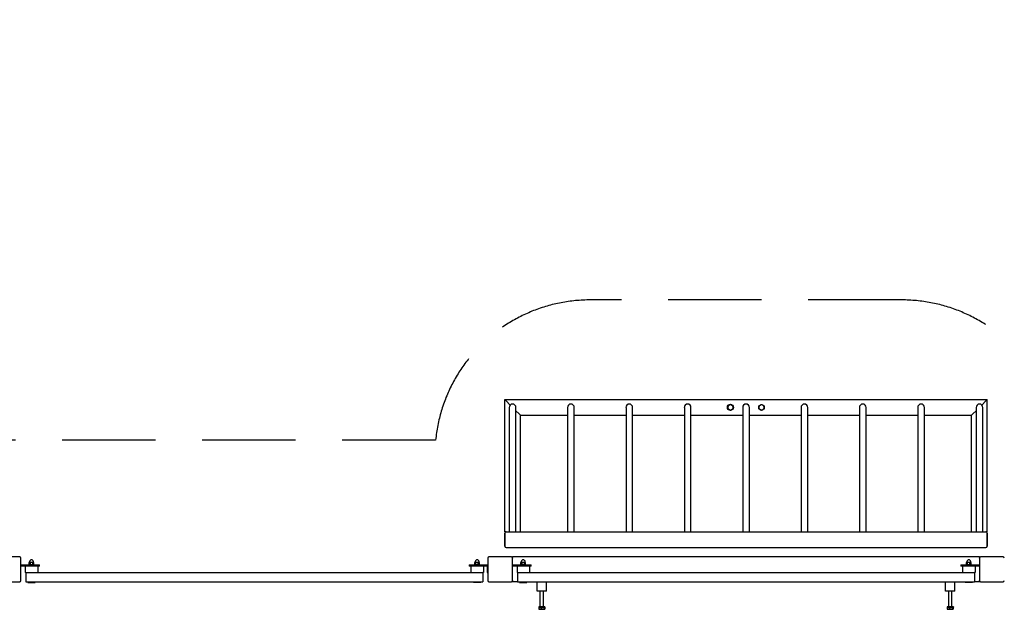
# Model space of a CAD drawing. Units: millimetres. Extents: x -11608 to 12392, y -6664 to 7336.
# Drawn here: x 4378 to 7542, y 5442 to 7336 of the extents above; entities that cross this region are included whole.
import ezdxf

# ---------------------------------------------------------------- set-up
doc = ezdxf.new("R2010")
doc.units = ezdxf.units.MM
doc.header["$LTSCALE"] = 120
doc.linetypes.add('DASHED', pattern=[0.75, 0.5, -0.25])
doc.layers.add('SW_Toestellen', color=2, linetype='Continuous')

msp = doc.modelspace()

# ---------------------------------------------------------------- linework, layer by layer
at = {"layer": 'SW_Toestellen'}
for p, q in [((5936.8, 6115.5), (5940.8, 6111.5)), ((5936.8, 5690.5), (5936.8, 6115.5)), ((5940.8, 6111.5), (5936.8, 6115.5)), ((5936.8, 6115.5), (7486.8, 6115.5)), ((5954.3, 6098), (5940.8, 6111.5)), ((5940.8, 6111.5), (5954.3, 6098)), ((7482.8, 6111.5), (7469.4, 6098)), ((7469.4, 6098), (7482.8, 6111.5)), ((7482.8, 6111.5), (7486.8, 6115.5)), ((7486.8, 6115.5), (7482.8, 6111.5)), ((7486.8, 5690.5), (7486.8, 6115.5)), ((5951.2, 6090.5), (5951.2, 5690.5)), ((5972.5, 5690.5), (5972.5, 6090.5)), ((5982.8, 6069.5), (5972.5, 6079.8)), ((5972.5, 6079.8), (5982.8, 6069.5)), ((6138.7, 6090.5), (6138.7, 5690.5)), ((6160, 5690.5), (6160, 6090.5)), ((6326.2, 6090.5), (6326.2, 5690.5)), ((6347.5, 5690.5), (6347.5, 6090.5)), ((6513.7, 6090.5), (6513.7, 5690.5)), ((6535, 5690.5), (6535, 6090.5)), ((6701.2, 6090.5), (6701.2, 5690.5)), ((6722.5, 5690.5), (6722.5, 6090.5)), ((6888.7, 6090.5), (6888.7, 5690.5)), ((6910, 5690.5), (6910, 6090.5)), ((7076.2, 6090.5), (7076.2, 5690.5)), ((7097.5, 5690.5), (7097.5, 6090.5)), ((7263.7, 6090.5), (7263.7, 5690.5)), ((7285, 5690.5), (7285, 6090.5)), ((7451.2, 6079.8), (7440.8, 6069.5)), ((7440.8, 6069.5), (7451.2, 6079.8)), ((7451.2, 6090.5), (7451.2, 5690.5)), ((7472.5, 5690.5), (7472.5, 6090.5)), ((5982.8, 6069.5), (5986.8, 6065.5)), ((5986.8, 6065.5), (5982.8, 6069.5)), ((5986.8, 5690.5), (5986.8, 6065.5)), ((5986.8, 6065.5), (6138.7, 6065.5)), ((6160, 6065.5), (6326.2, 6065.5)), ((6347.5, 6065.5), (6513.7, 6065.5)), ((6535, 6065.5), (6701.2, 6065.5)), ((6722.5, 6065.5), (6888.7, 6065.5)), ((6910, 6065.5), (7076.2, 6065.5)), ((7097.5, 6065.5), (7263.7, 6065.5)), ((7285, 6065.5), (7436.8, 6065.5)), ((7436.8, 6065.5), (7440.8, 6069.5)), ((7440.8, 6069.5), (7436.8, 6065.5)), ((7436.8, 5690.5), (7436.8, 6065.5)), ((5940.8, 5690.5), (5936.8, 5690.5)), ((5936.8, 5644.5), (5936.8, 5686.5)), ((5936.8, 5686.5), (5936.8, 5644.5)), ((5940.8, 5690.5), (7482.8, 5690.5)), ((7486.8, 5690.5), (7482.8, 5690.5)), ((7486.8, 5686.5), (7486.8, 5644.5)), ((7486.8, 5644.5), (7486.8, 5686.5)), ((5940.8, 5640.5), (7482.8, 5640.5)), ((4377.8, 5610.5), (4305.8, 5610.5)), ((4381.8, 5534.5), (4381.8, 5606.5)), ((5881.8, 5606.5), (5881.8, 5534.5)), ((5957.8, 5610.5), (5885.8, 5610.5)), ((5961.8, 5607.5), (5961.8, 5610.5)), ((7461.8, 5610.5), (5961.8, 5610.5)), ((5961.8, 5607.5), (5961.8, 5606.5)), ((5961.8, 5534.5), (5961.8, 5606.5)), ((7461.8, 5610.5), (7461.8, 5607.5)), ((7461.8, 5606.5), (7461.8, 5607.5)), ((7461.8, 5606.5), (7461.8, 5534.5)), ((7537.8, 5610.5), (7465.8, 5610.5)), ((4381.8, 5584.5), (4437.8, 5584.5)), ((4381.8, 5584.5), (4437.8, 5584.5)), ((4437.8, 5580.5), (4381.8, 5580.5)), ((4437.8, 5580.5), (4381.8, 5580.5)), ((4395.9, 5580.5), (4395.9, 5560.5)), ((4407.9, 5586.1), (4423.9, 5586.1)), ((4407.9, 5584.5), (4407.9, 5586.1)), ((4409.4, 5592.6), (4408.4, 5592)), ((4408.4, 5586.7), (4408.4, 5592)), ((4409.4, 5586.1), (4408.4, 5586.7)), ((4410.3, 5592.6), (4409.4, 5592.6)), ((4409.6, 5592.6), (4409.6, 5594.8)), ((4415.9, 5592.6), (4410.3, 5592.6)), ((4412.1, 5586.7), (4412.1, 5592)), ((4421.5, 5592.6), (4415.9, 5592.6)), ((4419.6, 5586.7), (4419.6, 5592)), ((4422.4, 5592.6), (4421.5, 5592.6)), ((4422.1, 5592.6), (4422.1, 5594.8)), ((4422.4, 5592.6), (4423.4, 5592)), ((4422.4, 5586.1), (4423.4, 5586.7)), ((4423.4, 5586.7), (4423.4, 5592)), ((4423.9, 5584.5), (4423.9, 5586.1)), ((4435.9, 5580.5), (4435.9, 5560.5)), ((4437.8, 5584.5), (4441.8, 5584.5)), ((4437.8, 5584.5), (4441.8, 5584.5)), ((4441.8, 5580.5), (4437.8, 5580.5)), ((4441.8, 5580.5), (4437.8, 5580.5)), ((4441.8, 5580.5), (4441.8, 5584.5)), ((4441.8, 5580.5), (4441.8, 5584.5)), ((5821.8, 5584.5), (5821.8, 5580.5)), ((5821.8, 5584.5), (5825.8, 5584.5)), ((5821.8, 5584.5), (5821.8, 5580.5)), ((5821.8, 5584.5), (5825.8, 5584.5)), ((5825.8, 5580.5), (5821.8, 5580.5)), ((5825.8, 5580.5), (5821.8, 5580.5)), ((5825.8, 5584.5), (5881.8, 5584.5)), ((5825.8, 5584.5), (5881.8, 5584.5)), ((5881.8, 5580.5), (5825.8, 5580.5)), ((5881.8, 5580.5), (5825.8, 5580.5)), ((5827.8, 5580.5), (5827.8, 5560.5)), ((5839.8, 5586.1), (5855.8, 5586.1)), ((5839.8, 5584.5), (5839.8, 5586.1)), ((5841.3, 5592.6), (5840.3, 5592)), ((5840.3, 5586.7), (5840.3, 5592)), ((5841.3, 5586.1), (5840.3, 5586.7)), ((5842.2, 5592.6), (5841.3, 5592.6)), ((5841.5, 5592.6), (5841.5, 5594.8)), ((5847.8, 5592.6), (5842.2, 5592.6)), ((5844, 5586.7), (5844, 5592)), ((5853.4, 5592.6), (5847.8, 5592.6)), ((5851.5, 5586.7), (5851.5, 5592)), ((5854.3, 5592.6), (5853.4, 5592.6)), ((5854, 5592.6), (5854, 5594.8)), ((5854.3, 5592.6), (5855.3, 5592)), ((5854.3, 5586.1), (5855.3, 5586.7)), ((5855.3, 5586.7), (5855.3, 5592)), ((5855.8, 5584.5), (5855.8, 5586.1)), ((5867.8, 5580.5), (5867.8, 5560.5)), ((5879.8, 5580.5), (5879.8, 5560.5)), ((5961.8, 5584.5), (6017.8, 5584.5)), ((5961.8, 5584.5), (6017.8, 5584.5)), ((6017.8, 5580.5), (5961.8, 5580.5)), ((6017.8, 5580.5), (5961.8, 5580.5)), ((5975.9, 5580.5), (5975.9, 5560.5)), ((5987.9, 5586.1), (6003.9, 5586.1)), ((5987.9, 5584.5), (5987.9, 5586.1)), ((5989.4, 5592.6), (5988.4, 5592)), ((5988.4, 5586.7), (5988.4, 5592)), ((5989.4, 5586.1), (5988.4, 5586.7)), ((5990.3, 5592.6), (5989.4, 5592.6)), ((5989.6, 5592.6), (5989.6, 5594.8)), ((5995.9, 5592.6), (5990.3, 5592.6)), ((5992.1, 5586.7), (5992.1, 5592)), ((6001.5, 5592.6), (5995.9, 5592.6)), ((5999.6, 5586.7), (5999.6, 5592)), ((6002.4, 5592.6), (6001.5, 5592.6)), ((6002.1, 5592.6), (6002.1, 5594.8)), ((6002.4, 5592.6), (6003.4, 5592)), ((6002.4, 5586.1), (6003.4, 5586.7)), ((6003.4, 5586.7), (6003.4, 5592)), ((6003.9, 5584.5), (6003.9, 5586.1)), ((6015.9, 5580.5), (6015.9, 5560.5)), ((6017.8, 5584.5), (6021.8, 5584.5)), ((6017.8, 5584.5), (6021.8, 5584.5)), ((6021.8, 5580.5), (6017.8, 5580.5)), ((6021.8, 5580.5), (6017.8, 5580.5)), ((6021.8, 5580.5), (6021.8, 5584.5)), ((6021.8, 5580.5), (6021.8, 5584.5)), ((7401.8, 5584.5), (7401.8, 5580.5)), ((7401.8, 5584.5), (7405.8, 5584.5)), ((7401.8, 5584.5), (7401.8, 5580.5)), ((7401.8, 5584.5), (7405.8, 5584.5)), ((7405.8, 5580.5), (7401.8, 5580.5)), ((7405.8, 5580.5), (7401.8, 5580.5)), ((7405.8, 5584.5), (7461.8, 5584.5)), ((7405.8, 5584.5), (7461.8, 5584.5)), ((7461.8, 5580.5), (7405.8, 5580.5)), ((7461.8, 5580.5), (7405.8, 5580.5)), ((7407.8, 5580.5), (7407.8, 5560.5)), ((7419.8, 5586.1), (7435.8, 5586.1)), ((7419.8, 5584.5), (7419.8, 5586.1)), ((7421.3, 5592.6), (7420.3, 5592)), ((7420.3, 5586.7), (7420.3, 5592)), ((7421.3, 5586.1), (7420.3, 5586.7)), ((7422.2, 5592.6), (7421.3, 5592.6)), ((7421.5, 5592.6), (7421.5, 5594.8)), ((7427.8, 5592.6), (7422.2, 5592.6)), ((7424, 5586.7), (7424, 5592)), ((7433.4, 5592.6), (7427.8, 5592.6)), ((7431.5, 5586.7), (7431.5, 5592)), ((7434.3, 5592.6), (7433.4, 5592.6)), ((7434, 5592.6), (7434, 5594.8)), ((7434.3, 5592.6), (7435.3, 5592)), ((7434.3, 5586.1), (7435.3, 5586.7)), ((7435.3, 5586.7), (7435.3, 5592)), ((7435.8, 5584.5), (7435.8, 5586.1)), ((7447.8, 5580.5), (7447.8, 5560.5)), ((4397.2, 5560.5), (4395.9, 5560.5)), ((4397.2, 5560.5), (4397.2, 5530.5)), ((4397.2, 5560.5), (5866.4, 5560.5)), ((5867.8, 5560.5), (5866.4, 5560.5)), ((5866.4, 5560.5), (5866.4, 5530.5)), ((5879.8, 5560.5), (5881.8, 5560.5)), ((5977.2, 5560.5), (5975.9, 5560.5)), ((5977.2, 5560.5), (5977.2, 5530.5)), ((5977.2, 5560.5), (7446.4, 5560.5)), ((7447.8, 5560.5), (7446.4, 5560.5)), ((7446.4, 5560.5), (7446.4, 5530.5)), ((4305.8, 5530.5), (4377.8, 5530.5)), ((4397.2, 5530.5), (5866.4, 5530.5)), ((4403.9, 5528.1), (4403.9, 5530.5)), ((4403.9, 5528.1), (4427.9, 5528.1)), ((4427.9, 5530.5), (4427.9, 5528.1)), ((5835.8, 5528.1), (5835.8, 5530.5)), ((5859.8, 5528.1), (5835.8, 5528.1)), ((5859.8, 5530.5), (5859.8, 5528.1)), ((5885.8, 5530.5), (5957.8, 5530.5)), ((5961.8, 5534.5), (5961.8, 5533.5)), ((5961.8, 5530.5), (5961.8, 5533.5)), ((5977.2, 5530.5), (5961.8, 5530.5)), ((5977.2, 5530.5), (7446.4, 5530.5)), ((5983.9, 5528.1), (5983.9, 5530.5)), ((5983.9, 5528.1), (6007.9, 5528.1)), ((6007.9, 5530.5), (6007.9, 5528.1)), ((6040.6, 5500.5), (6040.6, 5530.5)), ((6070.6, 5500.5), (6070.6, 5530.5)), ((7353.1, 5500.5), (7353.1, 5530.5)), ((7383.1, 5500.5), (7383.1, 5530.5)), ((7415.8, 5528.1), (7415.8, 5530.5)), ((7439.8, 5528.1), (7415.8, 5528.1)), ((7439.8, 5530.5), (7439.8, 5528.1)), ((7461.8, 5530.5), (7446.4, 5530.5)), ((7461.8, 5533.5), (7461.8, 5534.5)), ((7461.8, 5533.5), (7461.8, 5530.5)), ((7465.8, 5530.5), (7537.8, 5530.5)), ((6070.6, 5500.5), (6040.6, 5500.5)), ((6050.6, 5450.5), (6050.6, 5500.5)), ((6060.6, 5450.5), (6060.6, 5500.5)), ((7383.1, 5500.5), (7353.1, 5500.5)), ((7363.1, 5450.5), (7363.1, 5500.5)), ((7373.1, 5450.5), (7373.1, 5500.5)), ((6065.6, 5450.5), (6045.6, 5450.5)), ((6045.6, 5450.5), (6045.6, 5448.5)), ((6065.6, 5448.5), (6045.6, 5448.5)), ((6046.2, 5447.9), (6053.4, 5447.9)), ((6046.2, 5447.9), (6046.2, 5442.8)), ((6047.1, 5442.1), (6046.9, 5442.2)), ((6048.3, 5447.9), (6048.3, 5448.5)), ((6053.4, 5447.9), (6062.8, 5447.9)), ((6053.4, 5447.9), (6053.4, 5442.8)), ((6062.8, 5447.9), (6062.8, 5442.8)), ((6062.8, 5447.9), (6064.9, 5447.9)), ((6062.9, 5447.9), (6062.9, 5448.5)), ((6064.1, 5442.1), (6064.3, 5442.2)), ((6064.9, 5447.9), (6064.9, 5442.8)), ((6065.6, 5450.5), (6065.6, 5448.5)), ((7378.1, 5450.5), (7358.1, 5450.5)), ((7358.1, 5450.5), (7358.1, 5448.5)), ((7378.1, 5448.5), (7358.1, 5448.5)), ((7358.7, 5447.9), (7365.9, 5447.9)), ((7358.7, 5447.9), (7358.7, 5442.8)), ((7359.6, 5442.1), (7359.4, 5442.2)), ((7360.8, 5447.9), (7360.8, 5448.5)), ((7365.9, 5447.9), (7375.3, 5447.9)), ((7365.9, 5447.9), (7365.9, 5442.8)), ((7375.3, 5447.9), (7375.3, 5442.8)), ((7375.3, 5447.9), (7377.4, 5447.9)), ((7375.4, 5447.9), (7375.4, 5448.5)), ((7376.6, 5442.1), (7376.8, 5442.2)), ((7377.4, 5447.9), (7377.4, 5442.8)), ((7378.1, 5450.5), (7378.1, 5448.5)), ((6047.1, 5442.1), (6049.8, 5442.1)), ((6049.8, 5442.1), (6058.1, 5442.1)), ((6058.1, 5442.1), (6063.9, 5442.1)), ((6063.9, 5442.1), (6064.1, 5442.1)), ((7359.6, 5442.1), (7362.3, 5442.1)), ((7362.3, 5442.1), (7370.6, 5442.1)), ((7370.6, 5442.1), (7376.4, 5442.1)), ((7376.4, 5442.1), (7376.6, 5442.1))]:
    msp.add_line(p, q, dxfattribs=at)
at = {"layer": 'SW_Toestellen', "color": 254, "linetype": 'DASHED', "ltscale": 5}
msp.add_lwpolyline([(7709.3, 5985.6, 0.38517), (7211.8, 6435.6), (6211.8, 6435.6, 0.38517), (5714.3, 5985.6), (2391.8, 5985.6), (2391.8, 6835.6, 0.414214), (1891.8, 7335.6), (-1108.2, 7335.6, 0.414214), (-1608.2, 6835.6), (-1608.2, 5985.6), (-4930.7, 5985.6)], format="xyb", dxfattribs=at)
at = {"layer": 'SW_Toestellen'}
msp.add_circle((6661.8, 6090.5), 10, dxfattribs=at)
for centre, radius, start, end in [((5961.8, 6090.5), 10.7, 0, 180), ((6149.3, 6090.5), 10.7, 0, 180), ((6336.8, 6090.5), 10.7, 0, 180), ((6524.3, 6090.5), 10.7, 0, 180), ((6661.8, 6090.5), 8.5, 120, 180), ((6661.8, 6090.5), 8.5, 180, 240), ((6661.8, 6090.5), 8.5, 60, 120), ((6661.8, 6090.5), 8.5, 240, 300), ((6661.8, 6090.5), 8.5, 0, 60), ((6661.8, 6090.5), 8.5, 300, 0), ((6711.8, 6090.5), 10.7, 0, 180), ((6761.8, 6090.5), 8.5, 120, 180), ((6761.8, 6090.5), 8.5, 180, 240), ((6761.8, 6090.5), 8.5, 60, 120), ((6761.8, 6090.5), 8.5, 240, 300), ((6761.8, 6090.5), 8.5, 0, 60), ((6761.8, 6090.5), 8.5, 300, 0), ((6899.3, 6090.5), 10.7, 0, 180), ((7086.8, 6090.5), 10.7, 0, 180), ((7274.3, 6090.5), 10.7, 0, 180), ((7461.8, 6090.5), 10.7, 0, 180), ((5940.8, 5686.5), 4, 90, 180), ((5940.8, 5686.5), 4, 90, 180), ((7482.8, 5686.5), 4, 0, 90), ((7482.8, 5686.5), 4, 0, 90), ((5940.8, 5644.5), 4, 180, 270), ((5940.8, 5644.5), 4, 180, 270), ((7482.8, 5644.5), 4, 270, 0), ((7482.8, 5644.5), 4, 270, 0), ((4377.8, 5606.5), 4, 0, 90), ((4415.9, 5594.8), 6.25, 0, 180), ((5847.8, 5594.8), 6.25, 0, 180), ((5885.8, 5606.5), 4, 90, 180), ((5957.8, 5606.5), 4, 0, 90), ((5995.9, 5594.8), 6.25, 0, 180), ((7427.8, 5594.8), 6.25, 0, 180), ((7465.8, 5606.5), 4, 90, 180), ((7537.8, 5606.5), 4, 0, 90), ((4377.8, 5534.5), 4, 270, 0), ((5885.8, 5534.5), 4, 180, 270), ((5957.8, 5534.5), 4, 270, 0), ((7465.8, 5534.5), 4, 180, 270), ((7537.8, 5534.5), 4, 270, 0)]:
    msp.add_arc(centre, radius, start, end, dxfattribs=at)
for points, weights in [([(6653.3, 6095.4), (6655.6, 6096.7), (6657.6, 6097.8)], [1, 1.0379548493, 1]), ([(6653.3, 6090.5), (6653.3, 6092.8), (6653.3, 6095.4)], [1, 1.0379548493, 1]), ([(6653.3, 6085.6), (6653.3, 6088.2), (6653.3, 6090.5)], [1, 1.0379548493, 1]), ([(6657.6, 6083.1), (6655.6, 6084.3), (6653.3, 6085.6)], [1, 1.0379548493, 1]), ([(6657.6, 6097.8), (6659.6, 6099), (6661.8, 6100.3)], [1, 1.0379548493, 1]), ([(6661.8, 6080.7), (6659.6, 6082), (6657.6, 6083.1)], [1, 1.0379548493, 1]), ([(6661.8, 6100.3), (6664.1, 6099), (6666.1, 6097.8)], [1, 1.0379548493, 1]), ([(6666.1, 6083.1), (6664.1, 6082), (6661.8, 6080.7)], [1, 1.0379548493, 1]), ([(6666.1, 6097.8), (6668.1, 6096.7), (6670.3, 6095.4)], [1, 1.0379548493, 1]), ([(6670.3, 6085.6), (6668.1, 6084.3), (6666.1, 6083.1)], [1, 1.0379548493, 1]), ([(6670.3, 6095.4), (6670.3, 6092.8), (6670.3, 6090.5)], [1, 1.0379548493, 1]), ([(6670.3, 6090.5), (6670.3, 6088.2), (6670.3, 6085.6)], [1, 1.0379548493, 1]), ([(6753.3, 6095.4), (6755.6, 6096.7), (6757.6, 6097.8)], [1, 1.0379548493, 1]), ([(6753.3, 6090.5), (6753.3, 6092.8), (6753.3, 6095.4)], [1, 1.0379548493, 1]), ([(6753.3, 6085.6), (6753.3, 6088.2), (6753.3, 6090.5)], [1, 1.0379548493, 1]), ([(6757.6, 6083.1), (6755.6, 6084.3), (6753.3, 6085.6)], [1, 1.0379548493, 1]), ([(6757.6, 6097.8), (6759.6, 6099), (6761.8, 6100.3)], [1, 1.0379548493, 1]), ([(6761.8, 6080.7), (6759.6, 6082), (6757.6, 6083.1)], [1, 1.0379548493, 1]), ([(6761.8, 6100.3), (6764.1, 6099), (6766.1, 6097.8)], [1, 1.0379548493, 1]), ([(6766.1, 6083.1), (6764.1, 6082), (6761.8, 6080.7)], [1, 1.0379548493, 1]), ([(6766.1, 6097.8), (6768.1, 6096.7), (6770.3, 6095.4)], [1, 1.0379548493, 1]), ([(6770.3, 6085.6), (6768.1, 6084.3), (6766.1, 6083.1)], [1, 1.0379548493, 1]), ([(6770.3, 6095.4), (6770.3, 6092.8), (6770.3, 6090.5)], [1, 1.0379548493, 1]), ([(6770.3, 6090.5), (6770.3, 6088.2), (6770.3, 6085.6)], [1, 1.0379548493, 1]), ([(4410.3, 5592.6), (4409.4, 5592.6), (4408.4, 5592)], [1, 1.0379548493, 1]), ([(4408.4, 5586.7), (4409.4, 5586.1), (4410.3, 5586.1)], [1, 1.0379548493, 1]), ([(4412.1, 5592), (4411.1, 5592.6), (4410.3, 5592.6)], [1, 1.0379548493, 1]), ([(4410.3, 5586.1), (4411.1, 5586.1), (4412.1, 5586.7)], [1, 1.0379548493, 1]), ([(4415.9, 5592.6), (4414.1, 5592.6), (4412.1, 5592)], [1, 1.0379548493, 1]), ([(4412.1, 5586.7), (4414.1, 5586.1), (4415.9, 5586.1)], [1, 1.0379548493, 1]), ([(4419.6, 5592), (4417.6, 5592.6), (4415.9, 5592.6)], [1, 1.0379548493, 1]), ([(4415.9, 5586.1), (4417.6, 5586.1), (4419.6, 5586.7)], [1, 1.0379548493, 1]), ([(4421.5, 5592.6), (4420.6, 5592.6), (4419.6, 5592)], [1, 1.0379548493, 1]), ([(4419.6, 5586.7), (4420.6, 5586.1), (4421.5, 5586.1)], [1, 1.0379548493, 1]), ([(4423.4, 5592), (4422.4, 5592.6), (4421.5, 5592.6)], [1, 1.0379548493, 1]), ([(4421.5, 5586.1), (4422.4, 5586.1), (4423.4, 5586.7)], [1, 1.0379548493, 1]), ([(5842.2, 5592.6), (5841.3, 5592.6), (5840.3, 5592)], [1, 1.0379548493, 1]), ([(5840.3, 5586.7), (5841.3, 5586.1), (5842.2, 5586.1)], [1, 1.0379548493, 1]), ([(5844, 5592), (5843, 5592.6), (5842.2, 5592.6)], [1, 1.0379548493, 1]), ([(5842.2, 5586.1), (5843, 5586.1), (5844, 5586.7)], [1, 1.0379548493, 1]), ([(5847.8, 5592.6), (5846, 5592.6), (5844, 5592)], [1, 1.0379548493, 1]), ([(5844, 5586.7), (5846, 5586.1), (5847.8, 5586.1)], [1, 1.0379548493, 1]), ([(5851.5, 5592), (5849.5, 5592.6), (5847.8, 5592.6)], [1, 1.0379548493, 1]), ([(5847.8, 5586.1), (5849.5, 5586.1), (5851.5, 5586.7)], [1, 1.0379548493, 1]), ([(5853.4, 5592.6), (5852.5, 5592.6), (5851.5, 5592)], [1, 1.0379548493, 1]), ([(5851.5, 5586.7), (5852.5, 5586.1), (5853.4, 5586.1)], [1, 1.0379548493, 1]), ([(5855.3, 5592), (5854.3, 5592.6), (5853.4, 5592.6)], [1, 1.0379548493, 1]), ([(5853.4, 5586.1), (5854.3, 5586.1), (5855.3, 5586.7)], [1, 1.0379548493, 1]), ([(5990.3, 5592.6), (5989.4, 5592.6), (5988.4, 5592)], [1, 1.0379548493, 1]), ([(5988.4, 5586.7), (5989.4, 5586.1), (5990.3, 5586.1)], [1, 1.0379548493, 1]), ([(5992.1, 5592), (5991.1, 5592.6), (5990.3, 5592.6)], [1, 1.0379548493, 1]), ([(5990.3, 5586.1), (5991.1, 5586.1), (5992.1, 5586.7)], [1, 1.0379548493, 1]), ([(5995.9, 5592.6), (5994.1, 5592.6), (5992.1, 5592)], [1, 1.0379548493, 1]), ([(5992.1, 5586.7), (5994.1, 5586.1), (5995.9, 5586.1)], [1, 1.0379548493, 1]), ([(5999.6, 5592), (5997.6, 5592.6), (5995.9, 5592.6)], [1, 1.0379548493, 1]), ([(5995.9, 5586.1), (5997.6, 5586.1), (5999.6, 5586.7)], [1, 1.0379548493, 1]), ([(6001.5, 5592.6), (6000.6, 5592.6), (5999.6, 5592)], [1, 1.0379548493, 1]), ([(5999.6, 5586.7), (6000.6, 5586.1), (6001.5, 5586.1)], [1, 1.0379548493, 1]), ([(6003.4, 5592), (6002.4, 5592.6), (6001.5, 5592.6)], [1, 1.0379548493, 1]), ([(6001.5, 5586.1), (6002.4, 5586.1), (6003.4, 5586.7)], [1, 1.0379548493, 1]), ([(7422.2, 5592.6), (7421.3, 5592.6), (7420.3, 5592)], [1, 1.0379548493, 1]), ([(7420.3, 5586.7), (7421.3, 5586.1), (7422.2, 5586.1)], [1, 1.0379548493, 1]), ([(7424, 5592), (7423, 5592.6), (7422.2, 5592.6)], [1, 1.0379548493, 1]), ([(7422.2, 5586.1), (7423, 5586.1), (7424, 5586.7)], [1, 1.0379548493, 1]), ([(7427.8, 5592.6), (7426, 5592.6), (7424, 5592)], [1, 1.0379548493, 1]), ([(7424, 5586.7), (7426, 5586.1), (7427.8, 5586.1)], [1, 1.0379548493, 1]), ([(7431.5, 5592), (7429.5, 5592.6), (7427.8, 5592.6)], [1, 1.0379548493, 1]), ([(7427.8, 5586.1), (7429.5, 5586.1), (7431.5, 5586.7)], [1, 1.0379548493, 1]), ([(7433.4, 5592.6), (7432.5, 5592.6), (7431.5, 5592)], [1, 1.0379548493, 1]), ([(7431.5, 5586.7), (7432.5, 5586.1), (7433.4, 5586.1)], [1, 1.0379548493, 1]), ([(7435.3, 5592), (7434.3, 5592.6), (7433.4, 5592.6)], [1, 1.0379548493, 1]), ([(7433.4, 5586.1), (7434.3, 5586.1), (7435.3, 5586.7)], [1, 1.0379548493, 1]), ([(6046.2, 5442.8), (6048.2, 5442.1), (6049.8, 5442.1)], [1, 1.0379548493, 1]), ([(6046.9, 5442.2), (6046.6, 5442.4), (6046.2, 5442.8)], [1.01826614773, 1.02265141487, 1]), ([(6049.8, 5442.1), (6051.5, 5442.1), (6053.4, 5442.8)], [1, 1.0379548493, 1]), ([(6053.4, 5442.8), (6055.9, 5442.1), (6058.1, 5442.1)], [1, 1.0379548493, 1]), ([(6058.1, 5442.1), (6060.3, 5442.1), (6062.8, 5442.8)], [1, 1.0379548493, 1]), ([(6062.8, 5442.8), (6063.4, 5442.1), (6063.9, 5442.1)], [1, 1.0379548493, 1]), ([(6063.9, 5442.1), (6064.4, 5442.1), (6064.9, 5442.8)], [1, 1.0379548493, 1]), ([(7358.7, 5442.8), (7360.7, 5442.1), (7362.3, 5442.1)], [1, 1.0379548493, 1]), ([(7359.4, 5442.2), (7359.1, 5442.4), (7358.7, 5442.8)], [1.01826614773, 1.02265141487, 1]), ([(7362.3, 5442.1), (7364, 5442.1), (7365.9, 5442.8)], [1, 1.0379548493, 1]), ([(7365.9, 5442.8), (7368.4, 5442.1), (7370.6, 5442.1)], [1, 1.0379548493, 1]), ([(7370.6, 5442.1), (7372.8, 5442.1), (7375.3, 5442.8)], [1, 1.0379548493, 1]), ([(7375.3, 5442.8), (7375.9, 5442.1), (7376.4, 5442.1)], [1, 1.0379548493, 1]), ([(7376.4, 5442.1), (7376.9, 5442.1), (7377.4, 5442.8)], [1, 1.0379548493, 1])]:
    msp.add_rational_spline(points, weights, degree=2, dxfattribs=at)

doc.saveas('drawing.dxf')
